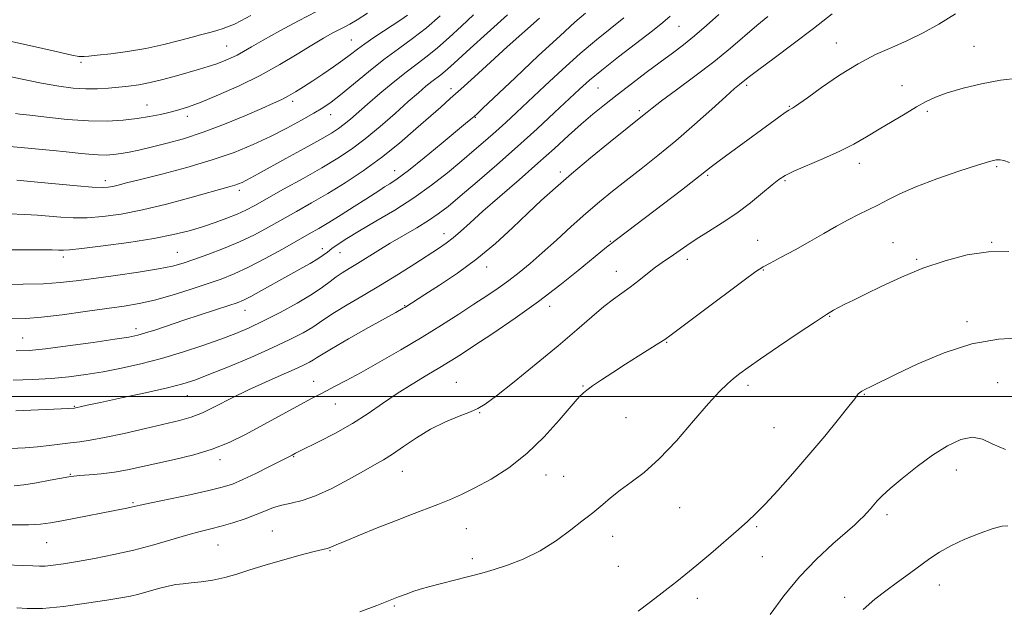
# Model space of a CAD drawing. Extents: x 2047300 to 2050200, y 359800 to 362700.
# Drawn here: x 2048197 to 2048468, y 360442 to 360603 of the extents above; entities that cross this region are included whole.
import ezdxf

# ---------------------------------------------------------------- set-up
doc = ezdxf.new("R2010")
doc.units = 0
doc.header["$MEASUREMENT"] = 0
for name, color, linetype, lineweight in [('32000', 7, 'Continuous', 0), ('DTM SPOT ELEVATION', 2, 'Continuous', 13), ('INDEX CONTOUR', 41, 'Continuous', 13), ('INTERMEDIATE CONTOUR', 44, 'Continuous', 0)]:
    doc.layers.add(name, color=color, linetype=linetype, lineweight=lineweight)

msp = doc.modelspace()

# ---------------------------------------------------------------- linework, layer by layer
at = {"layer": '32000', "flags": 128}
msp.add_lwpolyline([(2047500, 360500), (2050000, 360500)], dxfattribs=at)
at = {"layer": 'DTM SPOT ELEVATION'}
for p in [(2048378.36, 360601.57, 1121.1), (2048288.36, 360597.84, 1136.9), (2048254.17, 360596.2, 1140.9), (2048421.56, 360596.96, 1114.7), (2048459.29, 360596.06, 1112.8), (2048214.14, 360591.71, 1141.7), (2048315.74, 360584.46, 1128.5), (2048356.1, 360584.66, 1121.1), (2048396.88, 360585.38, 1115.7), (2048439.57, 360585.23, 1112.8), (2048232.34, 360579.98, 1138.8), (2048272.26, 360580.98, 1135.6), (2048408.64, 360579.61, 1114.1), (2048243.39, 360576.83, 1137.5), (2048282.72, 360577.29, 1133.3), (2048322.44, 360576.62, 1125.9), (2048367.47, 360578.46, 1118.3), (2048446.48, 360578.24, 1111.7), (2048427.83, 360563.93, 1111.4), (2048465.57, 360563.05, 1109.8), (2048300.3, 360561.94, 1126.7), (2048345.79, 360561.62, 1118.4), (2048386.24, 360560.64, 1113.8), (2048220.86, 360559.23, 1134.5), (2048407.45, 360559.21, 1111.8), (2048257.66, 360556.59, 1131.6), (2048313.84, 360544.67, 1120.6), (2048359.49, 360542.53, 1114.1), (2048399.92, 360542.84, 1110.8), (2048437.09, 360542.21, 1108.8), (2048464.19, 360542.28, 1108.1), (2048209.34, 360538.27, 1129.6), (2048240.64, 360539.5, 1128.9), (2048280.46, 360540.55, 1124.5), (2048285.31, 360539.45, 1123.2), (2048325.49, 360535.51, 1117.4), (2048380.66, 360537.58, 1111.5), (2048443.54, 360537.59, 1108.2), (2048361.09, 360534.32, 1112.7), (2048401.48, 360534.66, 1109.9), (2048303, 360524.95, 1118.1), (2048342.81, 360524.72, 1113.5), (2048259.21, 360523.62, 1123.3), (2048419.69, 360521.94, 1107.9), (2048457.41, 360520.53, 1106.4), (2048229.28, 360518.63, 1124.5), (2048198.21, 360516.01, 1124.9), (2048374.96, 360514.89, 1109.9), (2048278.08, 360504.17, 1116.7), (2048317.22, 360503.85, 1112.8), (2048397.29, 360503.05, 1107.6), (2048465.84, 360503.75, 1104.7), (2048352.02, 360502.88, 1110.1), (2048429.18, 360500.56, 1105.9), (2048243.39, 360500.19, 1119.2), (2048283.97, 360497.97, 1115.2), (2048212.35, 360497.28, 1120.1), (2048323.64, 360495.52, 1111.9), (2048363.75, 360494.15, 1109.1), (2048404.4, 360491.41, 1107.1), (2048252.31, 360482.63, 1115.5), (2048272.56, 360483.52, 1113.9), (2048302.41, 360479.48, 1111.2), (2048454.49, 360479.83, 1103.4), (2048211.29, 360478.61, 1116.1), (2048341.78, 360478.49, 1109.3), (2048346.7, 360478.04, 1109.1), (2048228.43, 360470.88, 1114.2), (2048378.56, 360469.46, 1107.1), (2048435.45, 360467.56, 1103.6), (2048266.66, 360463.05, 1110.9), (2048319.98, 360463.75, 1109.1), (2048399.61, 360464.28, 1105.8), (2048204.77, 360459.84, 1113.1), (2048360.1, 360461.6, 1107.3), (2048251.83, 360459.23, 1111.1), (2048282.49, 360457.65, 1109.9), (2048321.62, 360455.51, 1108.3), (2048401.21, 360456, 1105.1), (2048361.72, 360453.35, 1106.9), (2048449.78, 360448.31, 1101.3), (2048383.39, 360444.58, 1105.5), (2048423.85, 360444.85, 1102.5), (2048300.2, 360442.47, 1107.8)]:
    msp.add_point(p, dxfattribs=at)
at = {"layer": 'INDEX CONTOUR'}
for points in [[(2048186.174, 360589.605, 1140), (2048197.576, 360587.1099, 1140), (2048203.312, 360585.933, 1140), (2048208.087, 360585.096, 1140), (2048212.027, 360584.6, 1140), (2048215.462, 360584.3901, 1140), (2048218.666, 360584.409, 1140), (2048221.693, 360584.583, 1140), (2048224.543, 360584.835, 1140), (2048227.257, 360585.119, 1140), (2048230.039, 360585.507, 1140), (2048233.135, 360586.104, 1140), (2048236.681, 360586.968, 1140), (2048240.376, 360587.973, 1140), (2048246.681, 360589.773, 1140), (2048249.083, 360590.489, 1140), (2048251.22, 360591.192, 1140), (2048253.255, 360591.958, 1140), (2048255.199, 360592.793, 1140), (2048257.024, 360593.684, 1140), (2048258.805, 360594.665, 1140), (2048261.012, 360595.946, 1140), (2048264.217, 360597.78, 1140), (2048268.744, 360600.291, 1140), (2048273.921, 360603.088, 1140), (2048278.8309, 360605.647, 1140)], [(2048182.183, 360540.268, 1130), (2048202.418, 360540.2431, 1130), (2048206.255, 360540.218, 1130), (2048207.998, 360540.182, 1130), (2048208.697, 360540.138, 1130), (2048209.377, 360540.111, 1130), (2048210.981, 360540.2111, 1130), (2048214.428, 360540.574, 1130), (2048220.238, 360541.286, 1130), (2048227.31, 360542.2509, 1130), (2048234.146, 360543.324, 1130), (2048239.585, 360544.394, 1130), (2048243.849, 360545.465, 1130), (2048247.502, 360546.5771, 1130), (2048250.98, 360547.747, 1130), (2048254.221, 360548.9301, 1130), (2048257.035, 360550.063, 1130), (2048259.386, 360551.145, 1130), (2048261.854, 360552.44, 1130), (2048269.801, 360556.845, 1130), (2048275.136, 360559.829, 1130), (2048280.3, 360562.7731, 1130), (2048284.645, 360565.368, 1130), (2048288.45, 360567.875, 1130), (2048292.222, 360570.699, 1130), (2048296.306, 360574.088, 1130), (2048300.392, 360577.664, 1130), (2048304.008, 360580.89, 1130), (2048306.797, 360583.352, 1130), (2048308.8699, 360585.125, 1130), (2048310.45, 360586.405, 1130), (2048312.934, 360588.272, 1130), (2048314.154, 360589.2489, 1130), (2048315.614, 360590.543, 1130), (2048317.737, 360592.492, 1130), (2048320.998, 360595.458, 1130), (2048325.67, 360599.654, 1130), (2048331.227, 360604.678, 1130)], [(2048196.296, 360496.023, 1120), (2048210.836, 360496.714, 1120), (2048212.434, 360496.822, 1120), (2048212.664, 360496.863, 1120), (2048213.1019, 360496.958, 1120), (2048213.961, 360497.155, 1120), (2048215.858, 360497.578, 1120), (2048219.513, 360498.37, 1120), (2048225.262, 360499.5979, 1120), (2048231.911, 360501.035, 1120), (2048237.886, 360502.376, 1120), (2048242.104, 360503.438, 1120), (2048245.45, 360504.506, 1120), (2048249.302, 360505.986, 1120), (2048254.631, 360508.147, 1120), (2048260.781, 360510.725, 1120), (2048266.691, 360513.317, 1120), (2048271.499, 360515.5931, 1120), (2048275.1501, 360517.496, 1120), (2048277.791, 360519.037, 1120), (2048279.665, 360520.282, 1120), (2048281.407, 360521.506, 1120), (2048283.75, 360523.04, 1120), (2048287.23, 360525.13, 1120), (2048291.606, 360527.6959, 1120), (2048296.438, 360530.571, 1120), (2048301.299, 360533.571, 1120), (2048305.801, 360536.426, 1120), (2048312.349, 360540.638, 1120), (2048314.453, 360542.071, 1120), (2048316.315, 360543.507, 1120), (2048318.359, 360545.287, 1120), (2048320.967, 360547.654, 1120), (2048324.508, 360550.824, 1120), (2048329.173, 360554.891, 1120), (2048334.442, 360559.45, 1120), (2048339.615, 360563.974, 1120), (2048344.137, 360568.032, 1120), (2048348.039, 360571.585, 1120), (2048351.496, 360574.69, 1120), (2048354.699, 360577.438, 1120), (2048357.902, 360580.049, 1120), (2048361.375, 360582.777, 1120), (2048365.277, 360585.783, 1120), (2048369.337, 360588.868, 1120), (2048373.171, 360591.743, 1120), (2048376.513, 360594.222, 1120), (2048379.555, 360596.522, 1120), (2048382.605, 360598.963, 1120), (2048385.882, 360601.769, 1120), (2048389.246, 360604.776, 1120)], [(2048196.528, 360442.027, 1110), (2048199.383, 360441.781, 1110), (2048203.594, 360441.8571, 1110), (2048209.376, 360442.413, 1110), (2048215.717, 360443.251, 1110), (2048221.296, 360444.085, 1110), (2048225.156, 360444.705, 1110), (2048227.802, 360445.209, 1110), (2048230.1, 360445.7709, 1110), (2048235.488, 360447.301, 1110), (2048238.07, 360447.967, 1110), (2048240.226, 360448.379, 1110), (2048242.222, 360448.6219, 1110), (2048244.4499, 360448.834, 1110), (2048247.199, 360449.138, 1110), (2048250.342, 360449.604, 1110), (2048253.65, 360450.289, 1110), (2048256.984, 360451.231, 1110), (2048260.566, 360452.392, 1110), (2048264.709, 360453.715, 1110), (2048269.524, 360455.12, 1110), (2048274.321, 360456.4281, 1110), (2048278.212, 360457.436, 1110), (2048280.556, 360458.008, 1110), (2048281.719, 360458.279, 1110), (2048282.316, 360458.451, 1110), (2048282.955, 360458.724, 1110), (2048284.213, 360459.29, 1110), (2048286.66, 360460.339, 1110), (2048290.631, 360461.972, 1110), (2048295.523, 360463.943, 1110), (2048300.4989, 360465.915, 1110), (2048304.888, 360467.623, 1110), (2048312.098, 360470.391, 1110), (2048315.291, 360471.653, 1110), (2048318.589, 360473.08, 1110), (2048322.329, 360474.902, 1110), (2048326.7391, 360477.325, 1110), (2048331.599, 360480.45, 1110), (2048336.58, 360484.349, 1110), (2048341.336, 360488.9379, 1110), (2048345.467, 360493.493, 1110), (2048350.349, 360499.226, 1110), (2048351.205, 360500.159, 1110), (2048351.648, 360500.57, 1110), (2048352.157, 360501.017, 1110), (2048353.055, 360501.737, 1110), (2048354.625, 360502.885, 1110), (2048357.054, 360504.559, 1110), (2048360.144, 360506.616, 1110), (2048363.603, 360508.855, 1110), (2048367.119, 360511.072, 1110), (2048372.777, 360514.588, 1110), (2048374.397, 360515.64, 1110), (2048376.156, 360516.909, 1110), (2048384.643, 360523.256, 1110), (2048396.223, 360531.875, 1110), (2048399.459, 360534.2439, 1110), (2048401.394, 360535.528, 1110), (2048403.366, 360536.618, 1110), (2048406.392, 360538.216, 1110), (2048410.221, 360540.258, 1110), (2048414.282, 360542.488, 1110), (2048418.102, 360544.679, 1110), (2048421.592, 360546.708, 1110), (2048424.757, 360548.477, 1110), (2048427.624, 360549.937, 1110), (2048430.2999, 360551.222, 1110), (2048432.912, 360552.511, 1110), (2048435.653, 360553.961, 1110), (2048438.972, 360555.632, 1110), (2048443.3799, 360557.56, 1110), (2048449.095, 360559.717, 1110), (2048455.152, 360561.815, 1110), (2048460.29, 360563.501, 1110), (2048463.578, 360564.511, 1110), (2048465.398, 360564.938, 1110), (2048466.466, 360564.966, 1110), (2048467.476, 360564.727, 1110), (2048469.052, 360564.159, 1110)]]:
    msp.add_polyline3d(points, dxfattribs=at)
at = {"layer": 'INTERMEDIATE CONTOUR'}
for points in [[(2048191.276, 360598.237, 1142), (2048199.998, 360596.258, 1142), (2048207.355, 360594.617, 1142), (2048211.655, 360593.679, 1142), (2048213.556, 360593.307, 1142), (2048214.308, 360593.24, 1142), (2048215.031, 360593.267, 1142), (2048216.324, 360593.379, 1142), (2048218.658, 360593.617, 1142), (2048222.332, 360594.021, 1142), (2048226.959, 360594.627, 1142), (2048231.982, 360595.471, 1142), (2048236.873, 360596.544, 1142), (2048241.227, 360597.666, 1142), (2048244.669, 360598.614, 1142), (2048246.976, 360599.231, 1142), (2048249.908, 360599.987, 1142), (2048251.496, 360600.446, 1142), (2048253.214, 360600.99, 1142), (2048254.839, 360601.562, 1142), (2048256.294, 360602.168, 1142), (2048258.061, 360603.044, 1142), (2048260.768, 360604.487, 1142)], [(2048192.359, 360530.764, 1128), (2048198.329, 360530.783, 1128), (2048203.842, 360530.935, 1128), (2048208.471, 360531.247, 1128), (2048212.81, 360531.73, 1128), (2048217.708, 360532.393, 1128), (2048223.688, 360533.225, 1128), (2048229.961, 360534.131, 1128), (2048235.414, 360534.997, 1128), (2048239.284, 360535.756, 1128), (2048242.2119, 360536.546, 1128), (2048245.191, 360537.552, 1128), (2048248.968, 360538.913, 1128), (2048253.299, 360540.572, 1128), (2048257.696, 360542.427, 1128), (2048261.781, 360544.3899, 1128), (2048265.629, 360546.433, 1128), (2048273.349, 360550.738, 1128), (2048277.485, 360553.084, 1128), (2048281.916, 360555.678, 1128), (2048286.678, 360558.604, 1128), (2048291.656, 360561.885, 1128), (2048296.693, 360565.537, 1128), (2048301.61, 360569.495, 1128), (2048306.128, 360573.393, 1128), (2048312.917, 360579.419, 1128), (2048315.541, 360581.73, 1128), (2048318.472, 360584.346, 1128), (2048322.2, 360587.73, 1128), (2048326.551, 360591.698, 1128), (2048331.185, 360595.905, 1128), (2048339.993, 360603.818, 1128)], [(2048192.4619, 360568.7589, 1136), (2048197.787, 360568.318, 1136), (2048202.4741, 360567.894, 1136), (2048206.526, 360567.49, 1136), (2048210.112, 360567.102, 1136), (2048213.37, 360566.736, 1136), (2048216.302, 360566.436, 1136), (2048218.877, 360566.2559, 1136), (2048221.1, 360566.238, 1136), (2048223.133, 360566.375, 1136), (2048225.174, 360566.65, 1136), (2048227.4239, 360567.056, 1136), (2048230.0929, 360567.62, 1136), (2048233.397, 360568.379, 1136), (2048237.493, 360569.381, 1136), (2048242.312, 360570.715, 1136), (2048247.73, 360572.479, 1136), (2048253.528, 360574.688, 1136), (2048259.107, 360577.0121, 1136), (2048263.774, 360579.04, 1136), (2048267.049, 360580.477, 1136), (2048269.3141, 360581.515, 1136), (2048271.162, 360582.465, 1136), (2048273.102, 360583.59, 1136), (2048275.286, 360584.957, 1136), (2048277.783, 360586.584, 1136), (2048280.595, 360588.452, 1136), (2048283.459, 360590.4, 1136), (2048286.051, 360592.2311, 1136), (2048288.161, 360593.811, 1136), (2048290.046, 360595.263, 1136), (2048292.081, 360596.772, 1136), (2048294.526, 360598.465, 1136), (2048297.1819, 360600.233, 1136), (2048301.933, 360603.36, 1136), (2048303.805, 360604.658, 1136)], [(2048194.472, 360550.111, 1132), (2048198.728, 360549.9581, 1132), (2048202.278, 360549.741, 1132), (2048205.483, 360549.477, 1132), (2048208.673, 360549.199, 1132), (2048212.066, 360549.006, 1132), (2048215.847, 360549.015, 1132), (2048220.192, 360549.335, 1132), (2048225.224, 360550.0411, 1132), (2048231.055, 360551.196, 1132), (2048237.61, 360552.795, 1132), (2048244.076, 360554.5331, 1132), (2048255.124, 360557.595, 1132), (2048256.412, 360557.972, 1132), (2048257.431, 360558.3291, 1132), (2048258.4, 360558.741, 1132), (2048259.455, 360559.256, 1132), (2048260.787, 360559.956, 1132), (2048262.8009, 360561.052, 1132), (2048270.451, 360565.272, 1132), (2048275.456, 360568.049, 1132), (2048279.881, 360570.53, 1132), (2048282.92, 360572.285, 1132), (2048284.908, 360573.542, 1132), (2048286.463, 360574.693, 1132), (2048288.137, 360576.084, 1132), (2048292.861, 360580.205, 1132), (2048296.206, 360583.083, 1132), (2048299.876, 360586.163, 1132), (2048303.396, 360588.999, 1132), (2048306.43, 360591.294, 1132), (2048309.193, 360593.354, 1132), (2048312.039, 360595.633, 1132), (2048315.221, 360598.454, 1132), (2048318.592, 360601.601, 1132), (2048321.906, 360604.723, 1132)], [(2048194.849, 360485.726, 1118), (2048198.809, 360485.928, 1118), (2048202.25, 360486.2019, 1118), (2048205.484, 360486.563, 1118), (2048211.282, 360487.307, 1118), (2048213.831, 360487.593, 1118), (2048216.724, 360487.982, 1118), (2048220.648, 360488.695, 1118), (2048225.984, 360489.857, 1118), (2048231.8999, 360491.234, 1118), (2048241.253, 360493.4461, 1118), (2048244.387, 360494.334, 1118), (2048247.495, 360495.539, 1118), (2048251.232, 360497.329, 1118), (2048255.528, 360499.52, 1118), (2048260.135, 360501.816, 1118), (2048264.78, 360503.96, 1118), (2048269.089, 360505.842, 1118), (2048272.662, 360507.39, 1118), (2048275.211, 360508.556, 1118), (2048276.891, 360509.405, 1118), (2048277.966, 360510.027, 1118), (2048278.803, 360510.572, 1118), (2048280.177, 360511.443, 1118), (2048282.967, 360513.101, 1118), (2048287.65, 360515.789, 1118), (2048293.1, 360518.878, 1118), (2048300.578, 360523.073, 1118), (2048302.655, 360524.204, 1118), (2048303.059, 360524.442, 1118), (2048308.571, 360527.936, 1118), (2048312.592, 360530.505, 1118), (2048317.561, 360533.85, 1118), (2048322.851, 360537.757, 1118), (2048327.928, 360542.001, 1118), (2048332.62, 360546.285, 1118), (2048336.842, 360550.296, 1118), (2048340.62, 360553.85, 1118), (2048344.418, 360557.287, 1118), (2048348.805, 360561.074, 1118), (2048354.081, 360565.468, 1118), (2048359.4631, 360569.865, 1118), (2048368.775, 360577.373, 1118), (2048369.55, 360578.032, 1118), (2048370.941, 360579.145, 1118), (2048373.528, 360581.097, 1118), (2048377.654, 360584.126, 1118), (2048382.715, 360587.874, 1118), (2048387.868, 360591.836, 1118), (2048392.428, 360595.575, 1118), (2048399.712, 360601.825, 1118), (2048402.7, 360604.259, 1118)], [(2048195.12, 360464.738, 1114), (2048199.783, 360464.81, 1114), (2048203.1031, 360464.988, 1114), (2048205.792, 360465.331, 1114), (2048208.886, 360465.902, 1114), (2048226.802, 360469.37, 1114), (2048227.993, 360469.612, 1114), (2048230.4571, 360470.173, 1114), (2048233.396, 360470.806, 1114), (2048244.015, 360473.025, 1114), (2048249.252, 360474.164, 1114), (2048252.962, 360475.074, 1114), (2048255.735, 360475.974, 1114), (2048258.566, 360477.1831, 1114), (2048262.146, 360478.89, 1114), (2048265.95, 360480.775, 1114), (2048272.152, 360483.933, 1114), (2048273.04, 360484.407, 1114), (2048273.966, 360484.871, 1114), (2048279.521, 360487.599, 1114), (2048283.997, 360489.906, 1114), (2048288.673, 360492.539, 1114), (2048292.968, 360495.282, 1114), (2048296.981, 360498.047, 1114), (2048300.98, 360500.782, 1114), (2048305.128, 360503.418, 1114), (2048309.15, 360505.841, 1114), (2048312.662, 360507.921, 1114), (2048315.494, 360509.644, 1114), (2048318.3171, 360511.442, 1114), (2048322.017, 360513.861, 1114), (2048327.199, 360517.29, 1114), (2048333.365, 360521.477, 1114), (2048339.741, 360526.014, 1114), (2048345.63, 360530.495, 1114), (2048350.652, 360534.5251, 1114), (2048358.45, 360540.983, 1114), (2048359.239, 360541.613, 1114), (2048359.775, 360542.014, 1114), (2048360.423, 360542.483, 1114), (2048361.538, 360543.3111, 1114), (2048379.051, 360556.639, 1114), (2048382.898, 360559.5901, 1114), (2048387.201, 360562.978, 1114), (2048389.337, 360564.616, 1114), (2048392.511, 360566.97, 1114), (2048405.7489, 360576.629, 1114), (2048407.48, 360577.868, 1114), (2048408.519, 360578.576, 1114), (2048409.1, 360578.93, 1114), (2048409.502, 360579.147, 1114), (2048410.047, 360579.473, 1114), (2048411.2341, 360580.281, 1114), (2048413.604, 360581.973, 1114), (2048417.484, 360584.764, 1114), (2048422.353, 360588.117, 1114), (2048427.479, 360591.307, 1114), (2048432.275, 360593.795, 1114), (2048436.748, 360595.78, 1114), (2048441.054, 360597.647, 1114), (2048445.336, 360599.73, 1114), (2048449.701, 360602.157, 1114), (2048454.243, 360605.008, 1114)], [(2048195.235, 360521.323, 1126), (2048199.065, 360521.392, 1126), (2048203.381, 360521.753, 1126), (2048209.029, 360522.429, 1126), (2048215.342, 360523.273, 1126), (2048221.271, 360524.0981, 1126), (2048226.071, 360524.787, 1126), (2048230.191, 360525.494, 1126), (2048234.38, 360526.444, 1126), (2048239.164, 360527.781, 1126), (2048244.173, 360529.3369, 1126), (2048248.814, 360530.866, 1126), (2048252.698, 360532.218, 1126), (2048256.255, 360533.629, 1126), (2048260.12, 360535.433, 1126), (2048264.698, 360537.824, 1126), (2048269.47, 360540.449, 1126), (2048276.847, 360544.598, 1126), (2048279.431, 360546.082, 1126), (2048282.169, 360547.7201, 1126), (2048285.557, 360549.818, 1126), (2048289.17, 360552.0971, 1126), (2048292.349, 360554.132, 1126), (2048296.198, 360556.646, 1126), (2048297.508, 360557.477, 1126), (2048298.962, 360558.367, 1126), (2048300.999, 360559.729, 1126), (2048304.065, 360562.0101, 1126), (2048308.354, 360565.43, 1126), (2048313.059, 360569.292, 1126), (2048319.749, 360574.867, 1126), (2048321.215, 360576.106, 1126), (2048322.061, 360576.839, 1126), (2048322.883, 360577.58, 1126), (2048324.512, 360579.101, 1126), (2048333.327, 360587.434, 1126), (2048339.806, 360593.532, 1126), (2048345.68, 360598.985, 1126), (2048349.782, 360602.668, 1126), (2048352.667, 360605.163, 1126)], [(2048195.6, 360504.515, 1122), (2048200.862, 360504.654, 1122), (2048206.044, 360504.9359, 1122), (2048210.866, 360505.378, 1122), (2048215.498, 360505.987, 1122), (2048220.222, 360506.771, 1122), (2048225.264, 360507.741, 1122), (2048230.629, 360508.937, 1122), (2048236.266, 360510.403, 1122), (2048242.061, 360512.141, 1122), (2048247.65, 360513.991, 1122), (2048252.606, 360515.747, 1122), (2048256.6839, 360517.293, 1122), (2048260.354, 360518.845, 1122), (2048264.266, 360520.706, 1122), (2048268.837, 360523.063, 1122), (2048273.54, 360525.641, 1122), (2048277.615, 360528.047, 1122), (2048280.514, 360529.983, 1122), (2048282.532, 360531.51, 1122), (2048284.178, 360532.779, 1122), (2048285.889, 360533.941, 1122), (2048287.821, 360535.133, 1122), (2048290.057, 360536.491, 1122), (2048295.658, 360539.983, 1122), (2048299.019, 360542.0181, 1122), (2048306.328, 360546.268, 1122), (2048309.587, 360548.251, 1122), (2048312.2671, 360550.081, 1122), (2048314.923, 360552.158, 1122), (2048318.294, 360554.982, 1122), (2048322.8949, 360558.893, 1122), (2048328.345, 360563.585, 1122), (2048334.038, 360568.59, 1122), (2048339.427, 360573.47, 1122), (2048344.1959, 360577.8929, 1122), (2048351.04, 360584.32, 1122), (2048353.759, 360586.739, 1122), (2048357.147, 360589.527, 1122), (2048361.762, 360593.146, 1122), (2048371.099, 360600.354, 1122), (2048373.893, 360602.585, 1122), (2048375.895, 360604.349, 1122)], [(2048195.823, 360475.483, 1116), (2048198.491, 360475.79, 1116), (2048201.959, 360476.342, 1116), (2048205.712, 360477.002, 1116), (2048210.857, 360477.941, 1116), (2048212.242, 360478.141, 1116), (2048213.894, 360478.289, 1116), (2048216.4669, 360478.483, 1116), (2048219.759, 360478.781, 1116), (2048223.351, 360479.229, 1116), (2048226.946, 360479.861, 1116), (2048230.724, 360480.663, 1116), (2048239.8909, 360482.694, 1116), (2048245.121, 360483.969, 1116), (2048250.214, 360485.508, 1116), (2048254.832, 360487.358, 1116), (2048259.118, 360489.463, 1116), (2048263.332, 360491.7381, 1116), (2048277.632, 360499.522, 1116), (2048279.604, 360500.581, 1116), (2048281.539, 360501.588, 1116), (2048283.9039, 360502.791, 1116), (2048286.993, 360504.393, 1116), (2048291.057, 360506.586, 1116), (2048296.204, 360509.474, 1116), (2048301.98, 360512.814, 1116), (2048307.788, 360516.274, 1116), (2048313.1291, 360519.569, 1116), (2048317.885, 360522.594, 1116), (2048322.039, 360525.287, 1116), (2048325.604, 360527.628, 1116), (2048328.735, 360529.748, 1116), (2048331.62, 360531.818, 1116), (2048334.45, 360534.009, 1116), (2048337.438, 360536.489, 1116), (2048340.8, 360539.426, 1116), (2048344.66, 360542.8961, 1116), (2048348.7711, 360546.611, 1116), (2048352.793, 360550.189, 1116), (2048356.494, 360553.3579, 1116), (2048360.067, 360556.285, 1116), (2048363.817, 360559.2421, 1116), (2048367.982, 360562.471, 1116), (2048372.557, 360566.077, 1116), (2048377.473, 360570.129, 1116), (2048382.573, 360574.575, 1116), (2048387.333, 360578.866, 1116), (2048391.1431, 360582.326, 1116), (2048393.575, 360584.477, 1116), (2048394.933, 360585.613, 1116), (2048396.409, 360586.79, 1116), (2048397.69, 360587.789, 1116), (2048400.221, 360589.69, 1116), (2048404.423, 360592.795, 1116), (2048409.713, 360596.734, 1116), (2048415.253, 360600.971, 1116), (2048420.365, 360605.022, 1116)], [(2048196.203, 360577.612, 1138), (2048197.434, 360577.47, 1138), (2048200.102, 360577.149, 1138), (2048204.6639, 360576.611, 1138), (2048210.385, 360576.028, 1138), (2048216.232, 360575.625, 1138), (2048221.371, 360575.57, 1138), (2048225.769, 360575.816, 1138), (2048229.592, 360576.256, 1138), (2048232.982, 360576.799, 1138), (2048235.986, 360577.392, 1138), (2048238.623, 360577.994, 1138), (2048241.014, 360578.614, 1138), (2048243.666, 360579.455, 1138), (2048247.185, 360580.771, 1138), (2048251.968, 360582.742, 1138), (2048257.5781, 360585.247, 1138), (2048263.368, 360588.093, 1138), (2048268.773, 360591.073, 1138), (2048273.562, 360593.934, 1138), (2048277.585, 360596.407, 1138), (2048280.745, 360598.292, 1138), (2048283.155, 360599.65, 1138), (2048284.979, 360600.61, 1138), (2048286.432, 360601.335, 1138), (2048287.932, 360602.124, 1138), (2048289.945, 360603.31, 1138), (2048292.822, 360605.17, 1138)], [(2048196.35, 360512.529, 1124), (2048199.995, 360512.649, 1124), (2048204.389, 360513.097, 1124), (2048210.595, 360513.892, 1124), (2048217.508, 360514.842, 1124), (2048223.483, 360515.701, 1124), (2048227.342, 360516.303, 1124), (2048229.772, 360516.798, 1124), (2048231.925, 360517.412, 1124), (2048234.738, 360518.325, 1124), (2048242.417, 360520.889, 1124), (2048246.914, 360522.369, 1124), (2048254.731, 360524.922, 1124), (2048257.043, 360525.7069, 1124), (2048258.78, 360526.421, 1124), (2048260.802, 360527.451, 1124), (2048263.742, 360529.062, 1124), (2048270.968, 360533.1, 1124), (2048274.276, 360534.935, 1124), (2048277.053, 360536.49, 1124), (2048279.193, 360537.749, 1124), (2048280.677, 360538.731, 1124), (2048281.828, 360539.599, 1124), (2048283.0579, 360540.553, 1124), (2048284.748, 360541.773, 1124), (2048287.177, 360543.377, 1124), (2048290.594, 360545.464, 1124), (2048295.111, 360548.092, 1124), (2048300.288, 360551.151, 1124), (2048305.544, 360554.49, 1124), (2048310.401, 360557.957, 1124), (2048314.774, 360561.391, 1124), (2048318.679, 360564.63, 1124), (2048322.146, 360567.554, 1124), (2048325.252, 360570.216, 1124), (2048328.09, 360572.708, 1124), (2048330.8001, 360575.166, 1124), (2048333.715, 360577.881, 1124), (2048341.544, 360585.27, 1124), (2048346.371, 360589.745, 1124), (2048351.228, 360594.08, 1124), (2048355.717, 360597.855, 1124), (2048363.207, 360603.914, 1124)], [(2048196.5579, 360559.301, 1134), (2048202.269, 360558.817, 1134), (2048213.151, 360557.8, 1134), (2048217.265, 360557.456, 1134), (2048219.958, 360557.331, 1134), (2048221.637, 360557.402, 1134), (2048222.899, 360557.623, 1134), (2048224.357, 360557.979, 1134), (2048226.68, 360558.579, 1134), (2048230.55, 360559.565, 1134), (2048236.351, 360561.027, 1134), (2048243.264, 360562.854, 1134), (2048250.174, 360564.882, 1134), (2048256.203, 360566.979, 1134), (2048261.431, 360569.132, 1134), (2048266.179, 360571.355, 1134), (2048270.666, 360573.633, 1134), (2048274.7191, 360575.808, 1134), (2048278.064, 360577.694, 1134), (2048280.5871, 360579.213, 1134), (2048282.815, 360580.749, 1134), (2048285.436, 360582.796, 1134), (2048293.063, 360589.065, 1134), (2048297.327, 360592.4319, 1134), (2048301.368, 360595.415, 1134), (2048305.217, 360598.203, 1134), (2048309.009, 360601.129, 1134), (2048312.8, 360604.395, 1134)], [(2048193.62, 360453.761, 1112), (2048198.083, 360453.658, 1112), (2048200.943, 360453.527, 1112), (2048202.746, 360453.433, 1112), (2048204.353, 360453.459, 1112), (2048206.5, 360453.674, 1112), (2048209.416, 360454.093, 1112), (2048213.203, 360454.7201, 1112), (2048217.887, 360455.556, 1112), (2048223.182, 360456.604, 1112), (2048228.727, 360457.865, 1112), (2048234.169, 360459.306, 1112), (2048243.495, 360462.001, 1112), (2048246.904, 360462.914, 1112), (2048249.792, 360463.6399, 1112), (2048252.663, 360464.402, 1112), (2048255.877, 360465.3641, 1112), (2048259.207, 360466.464, 1112), (2048262.278, 360467.583, 1112), (2048264.829, 360468.616, 1112), (2048267.064, 360469.503, 1112), (2048269.3, 360470.198, 1112), (2048271.831, 360470.729, 1112), (2048274.864, 360471.426, 1112), (2048278.583, 360472.693, 1112), (2048283.025, 360474.77, 1112), (2048287.635, 360477.24, 1112), (2048291.7101, 360479.5201, 1112), (2048294.771, 360481.205, 1112), (2048297.228, 360482.597, 1112), (2048299.711, 360484.176, 1112), (2048302.725, 360486.28, 1112), (2048306.254, 360488.69, 1112), (2048310.151, 360491.047, 1112), (2048314.216, 360493.052, 1112), (2048318.015, 360494.637, 1112), (2048321.06, 360495.7991, 1112), (2048323.135, 360496.658, 1112), (2048325.126, 360497.853, 1112), (2048328.192, 360500.152, 1112), (2048333.114, 360504.047, 1112), (2048339.146, 360508.931, 1112), (2048345.163, 360513.923, 1112), (2048350.255, 360518.287, 1112), (2048354.37, 360521.868, 1112), (2048357.671, 360524.661, 1112), (2048360.3411, 360526.723, 1112), (2048364.897, 360529.988, 1112), (2048367.284, 360531.844, 1112), (2048369.678, 360533.768, 1112), (2048371.862, 360535.48, 1112), (2048373.683, 360536.783, 1112), (2048376.789, 360538.824, 1112), (2048380.479, 360541.413, 1112), (2048383.0879, 360543.144, 1112), (2048386.414, 360545.224, 1112), (2048390.218, 360547.625, 1112), (2048394.166, 360550.298, 1112), (2048397.938, 360553.143, 1112), (2048401.264, 360555.851, 1112), (2048403.886, 360558.059, 1112), (2048405.728, 360559.543, 1112), (2048407.439, 360560.629, 1112), (2048409.851, 360561.784, 1112), (2048417.982, 360565.262, 1112), (2048422.446, 360567.283, 1112), (2048426.348, 360569.266, 1112), (2048429.842, 360571.244, 1112), (2048433.268, 360573.2991, 1112), (2048440.385, 360577.589, 1112), (2048443.536, 360579.457, 1112), (2048446.1479, 360580.935, 1112), (2048448.729, 360582.159, 1112), (2048451.956, 360583.332, 1112), (2048456.293, 360584.592, 1112), (2048461.359, 360585.811, 1112), (2048466.562, 360586.792, 1112), (2048471.41, 360587.365, 1112)], [(2048290.723, 360440.8611, 1108), (2048295.378, 360442.678, 1108), (2048301.371, 360445.036, 1108), (2048303.678, 360445.885, 1108), (2048305.2559, 360446.439, 1108), (2048307.28, 360447.095, 1108), (2048309.906, 360447.8589, 1108), (2048313.176, 360448.719, 1108), (2048316.678, 360449.596, 1108), (2048319.884, 360450.388, 1108), (2048322.457, 360451.043, 1108), (2048324.828, 360451.698, 1108), (2048327.6171, 360452.5331, 1108), (2048331.28, 360453.721, 1108), (2048335.6, 360455.385, 1108), (2048340.195, 360457.64, 1108), (2048344.677, 360460.475, 1108), (2048348.639, 360463.393, 1108), (2048351.666, 360465.771, 1108), (2048353.523, 360467.192, 1108), (2048354.682, 360468.054, 1108), (2048355.794, 360468.957, 1108), (2048357.39, 360470.368, 1108), (2048359.528, 360472.208, 1108), (2048362.144, 360474.266, 1108), (2048365.201, 360476.45, 1108), (2048368.76, 360479.148, 1108), (2048372.908, 360482.87, 1108), (2048377.609, 360487.857, 1108), (2048382.338, 360493.286, 1108), (2048386.448, 360498.064, 1108), (2048389.468, 360501.374, 1108), (2048391.627, 360503.486, 1108), (2048393.332, 360504.943, 1108), (2048395.021, 360506.271, 1108), (2048397.2761, 360507.9181, 1108), (2048400.71, 360510.312, 1108), (2048405.626, 360513.67, 1108), (2048411.074, 360517.3519, 1108), (2048415.7931, 360520.507, 1108), (2048418.862, 360522.51, 1108), (2048420.721, 360523.643, 1108), (2048422.152, 360524.417, 1108), (2048423.856, 360525.281, 1108), (2048426.218, 360526.452, 1108), (2048429.544, 360528.086, 1108), (2048434.026, 360530.258, 1108), (2048439.401, 360532.723, 1108), (2048445.293, 360535.156, 1108), (2048451.363, 360537.256, 1108), (2048457.423, 360538.829, 1108), (2048463.3211, 360539.708, 1108), (2048468.859, 360539.817, 1108)], [(2048367.147, 360441.091, 1106), (2048370.166, 360443.346, 1106), (2048372.886, 360445.463, 1106), (2048375.36, 360447.4091, 1106), (2048377.692, 360449.22, 1106), (2048380.201, 360451.195, 1106), (2048383.257, 360453.702, 1106), (2048387.054, 360456.937, 1106), (2048394.619, 360463.519, 1106), (2048397.238, 360465.816, 1106), (2048399.443, 360467.8671, 1106), (2048401.986, 360470.468, 1106), (2048405.431, 360474.207, 1106), (2048409.573, 360478.856, 1106), (2048414.016, 360483.985, 1106), (2048418.356, 360489.137, 1106), (2048422.16, 360493.766, 1106), (2048424.987, 360497.302, 1106), (2048426.555, 360499.361, 1106), (2048427.506, 360500.709, 1106), (2048427.86, 360501.027, 1106), (2048428.479, 360501.42, 1106), (2048429.492, 360501.963, 1106), (2048431.093, 360502.759, 1106), (2048437.901, 360506.071, 1106), (2048443.902, 360508.935, 1106), (2048451.128, 360512.005, 1106), (2048458.752, 360514.477, 1106), (2048466.016, 360515.76, 1106), (2048472.43, 360516.131, 1106)], [(2048403.315, 360440.128, 1104), (2048407.109, 360445.28, 1104), (2048411.424, 360450.552, 1104), (2048416.074, 360455.398, 1104), (2048420.528, 360459.523, 1104), (2048426.555, 360464.782, 1104), (2048428, 360466.11, 1104), (2048428.993, 360467.103, 1104), (2048429.937, 360468.11, 1104), (2048430.889, 360469.168, 1104), (2048432.767, 360471.327, 1104), (2048434.11, 360472.712, 1104), (2048436.293, 360474.7149, 1104), (2048439.601, 360477.52, 1104), (2048443.666, 360480.754, 1104), (2048447.958, 360483.898, 1104), (2048452.02, 360486.4831, 1104), (2048455.693, 360488.212, 1104), (2048458.892, 360488.836, 1104), (2048461.652, 360488.249, 1104), (2048464.477, 360486.925, 1104), (2048467.99, 360485.48, 1104)], [(2048428.874, 360441.528, 1102), (2048432.08, 360444.38, 1102), (2048435.123, 360446.656, 1102), (2048438.351, 360449.005, 1102), (2048441.609, 360451.397, 1102), (2048447.215, 360455.567, 1102), (2048449.804, 360457.314, 1102), (2048452.906, 360459.042, 1102), (2048456.826, 360460.844, 1102), (2048460.988, 360462.5129, 1102), (2048464.6, 360463.767, 1102), (2048467.065, 360464.4, 1102), (2048468.574, 360464.519, 1102)]]:
    msp.add_polyline3d(points, dxfattribs=at)

doc.saveas('drawing.dxf')
